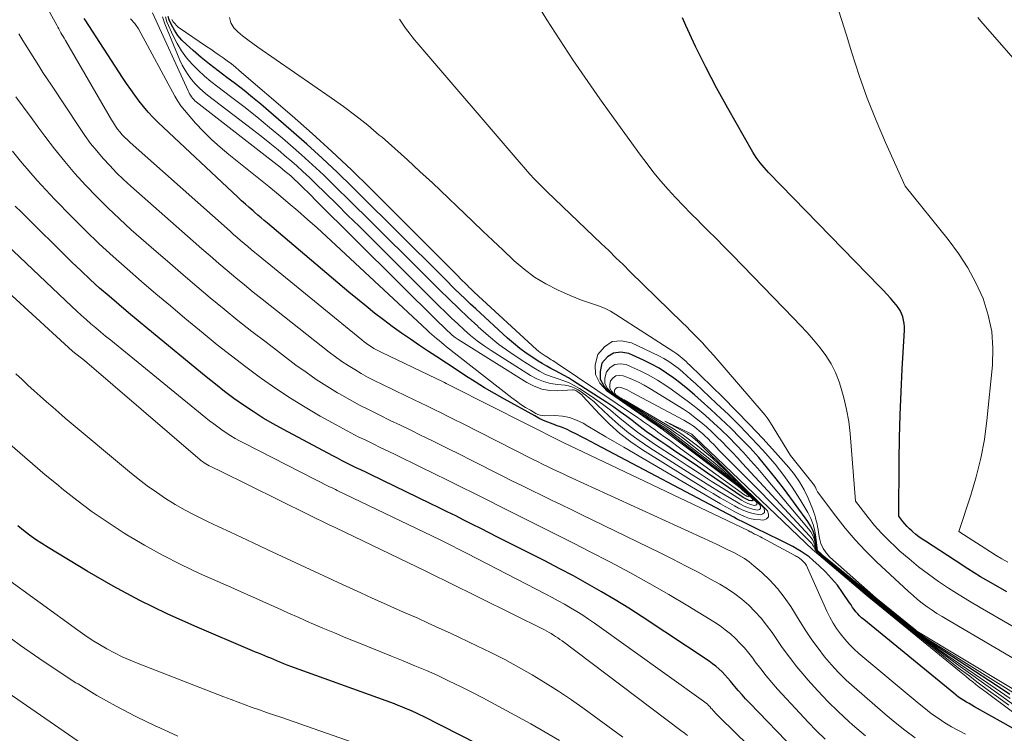
# Model space of a CAD drawing. Units: feet. Extents: x 1191672 to 1196672, y 7061370 to 7068870.
# Drawn here: x 1192581 to 1192639, y 7063267 to 7063309 of the extents above; entities that cross this region are included whole.
import ezdxf

# ---------------------------------------------------------------- set-up
doc = ezdxf.new("R2010")
doc.units = ezdxf.units.FT
doc.header["$MEASUREMENT"] = 0
doc.layers.add('Level 44', color=7, linetype='Continuous', lineweight=0)
doc.layers.add('Level 45', color=7, linetype='Continuous', lineweight=0)

msp = doc.modelspace()

# ---------------------------------------------------------------- linework, layer by layer
at = {"layer": 'Level 44', "color": 32, "linetype": 'Continuous', "lineweight": 30, "flags": 128}
for points, elevation in [([(1192640.34, 7063267.03), (1192639.34, 7063267.6), (1192637.64, 7063268.55), (1192637.48, 7063268.64), (1192637.32, 7063268.74), (1192637.16, 7063268.83), (1192637, 7063268.93), (1192636.85, 7063269.03), (1192636.69, 7063269.13), (1192636.54, 7063269.24), (1192636.4, 7063269.36), (1192631.06, 7063273.72), (1192630.94, 7063273.83), (1192630.82, 7063273.94), (1192630.71, 7063274.06), (1192630.6, 7063274.19), (1192630.5, 7063274.32), (1192630.4, 7063274.45), (1192630.31, 7063274.59), (1192630.21, 7063274.72), (1192629.81, 7063275.33), (1192629.5, 7063275.76), (1192629.16, 7063276.17), (1192628.8, 7063276.56), (1192628.42, 7063276.92), (1192628.04, 7063277.25), (1192627.82, 7063277.44), (1192627.59, 7063277.61), (1192627.36, 7063277.77), (1192627.11, 7063277.91), (1192626.86, 7063278.05), (1192626.61, 7063278.18), (1192626.35, 7063278.31), (1192626.1, 7063278.44), (1192624.64, 7063279.14), (1192624.48, 7063279.22), (1192624.32, 7063279.3), (1192624.16, 7063279.38), (1192624, 7063279.46), (1192623.84, 7063279.54), (1192623.68, 7063279.62), (1192623.52, 7063279.71), (1192623.36, 7063279.79), (1192615.18, 7063284.11), (1192614.89, 7063284.27), (1192614.6, 7063284.42), (1192614.31, 7063284.57), (1192614.02, 7063284.73), (1192613.72, 7063284.87), (1192613.43, 7063285.01), (1192613.12, 7063285.13), (1192612.81, 7063285.24), (1192612.79, 7063285.25), (1192612.47, 7063285.37), (1192612.16, 7063285.5), (1192611.85, 7063285.64), (1192611.55, 7063285.8), (1192609.74, 7063286.8), (1192609.16, 7063287.14), (1192608.57, 7063287.48), (1192608, 7063287.83), (1192607.43, 7063288.19), (1192606.87, 7063288.56), (1192606.31, 7063288.93), (1192605.74, 7063289.3), (1192605.18, 7063289.67), (1192604.71, 7063289.98), (1192604.17, 7063290.35), (1192603.63, 7063290.72), (1192603.09, 7063291.11), (1192602.57, 7063291.5), (1192602.04, 7063291.9), (1192601.53, 7063292.31), (1192601.02, 7063292.73), (1192600.51, 7063293.15), (1192595.68, 7063297.24), (1192595.49, 7063297.4), (1192595.3, 7063297.56), (1192595.11, 7063297.72), (1192594.92, 7063297.88), (1192594.83, 7063297.96), (1192594.6, 7063298.16), (1192594.37, 7063298.36), (1192594.15, 7063298.57), (1192593.92, 7063298.77), (1192589.2, 7063303.21), (1192588.9, 7063303.51), (1192588.6, 7063303.82), (1192588.33, 7063304.15), (1192588.07, 7063304.48), (1192587.81, 7063304.82), (1192587.57, 7063305.17), (1192587.32, 7063305.52), (1192587.09, 7063305.87), (1192584.86, 7063309.3), (1192584.8, 7063309.37)], 2260), ([(1192639.73, 7063269.29), (1192638.94, 7063269.81), (1192635.42, 7063272.11), (1192635.1, 7063272.32), (1192634.78, 7063272.55), (1192634.47, 7063272.78), (1192634.16, 7063273.01), (1192633.97, 7063273.16), (1192633.57, 7063273.48), (1192633.17, 7063273.79), (1192632.77, 7063274.11), (1192632.38, 7063274.43), (1192629.65, 7063276.67), (1192629.42, 7063276.86), (1192629.19, 7063277.05), (1192628.96, 7063277.24), (1192628.73, 7063277.43), (1192628.28, 7063277.83), (1192628.2, 7063278.44), (1192628.14, 7063278.74), (1192628.05, 7063279.02), (1192627.91, 7063279.29), (1192627.75, 7063279.55), (1192626.36, 7063281.44), (1192625.87, 7063282.08), (1192625.36, 7063282.71), (1192624.84, 7063283.33), (1192624.3, 7063283.93), (1192623.74, 7063284.51), (1192623.17, 7063285.08), (1192622.58, 7063285.64), (1192621.99, 7063286.19), (1192621.42, 7063286.7), (1192621.03, 7063287.05), (1192620.62, 7063287.39), (1192620.21, 7063287.72), (1192619.79, 7063288.04), (1192619.36, 7063288.35), (1192618.92, 7063288.63), (1192618.46, 7063288.88), (1192617.99, 7063289.11), (1192617.13, 7063289.5), (1192616.65, 7063289.58), (1192616.21, 7063289.53), (1192615.85, 7063289.3), (1192615.53, 7063288.93), (1192615.42, 7063288.44), (1192615.43, 7063287.99), (1192615.64, 7063287.59), (1192615.97, 7063287.22), (1192617.03, 7063286.5), (1192617.41, 7063286.23), (1192617.8, 7063285.97), (1192618.19, 7063285.71), (1192618.58, 7063285.45), (1192619.1, 7063285.12), (1192619.23, 7063285.03), (1192619.37, 7063284.93), (1192619.5, 7063284.84), (1192619.63, 7063284.74), (1192623.04, 7063282.14), (1192623.32, 7063281.92), (1192623.59, 7063281.69), (1192623.86, 7063281.46), (1192624.12, 7063281.22), (1192624.47, 7063280.88), (1192624.48, 7063280.83), (1192624.48, 7063280.79), (1192624.45, 7063280.77), (1192624.4, 7063280.76), (1192624.27, 7063280.79), (1192624.15, 7063280.84), (1192624.03, 7063280.9), (1192623.91, 7063280.97), (1192621.79, 7063282.4), (1192621.19, 7063282.82), (1192620.58, 7063283.23), (1192619.97, 7063283.64), (1192619.37, 7063284.05), (1192618.9, 7063284.37), (1192618.53, 7063284.63), (1192618.16, 7063284.89), (1192617.8, 7063285.16), (1192617.45, 7063285.44), (1192617.4, 7063285.48), (1192617.01, 7063285.77), (1192616.62, 7063286.05), (1192616.23, 7063286.33), (1192615.82, 7063286.6), (1192613.79, 7063287.9), (1192613.54, 7063288.06), (1192613.28, 7063288.21), (1192613.03, 7063288.35), (1192612.77, 7063288.48), (1192612.5, 7063288.62), (1192612.25, 7063288.76), (1192611.99, 7063288.91), (1192611.74, 7063289.06), (1192611.43, 7063289.26), (1192611.04, 7063289.53), (1192610.65, 7063289.81), (1192610.28, 7063290.11), (1192609.93, 7063290.42), (1192608.05, 7063292.15), (1192607.73, 7063292.44), (1192607.41, 7063292.74), (1192607.1, 7063293.05), (1192606.79, 7063293.35), (1192606.23, 7063293.91), (1192605.65, 7063294.49), (1192605.06, 7063295.08), (1192604.47, 7063295.66), (1192603.88, 7063296.25), (1192600.71, 7063299.39), (1192599.83, 7063300.25), (1192598.93, 7063301.1), (1192598.02, 7063301.92), (1192597.09, 7063302.74), (1192595.29, 7063304.29), (1192594.8, 7063304.7), (1192594.3, 7063305.11), (1192593.79, 7063305.5), (1192593.27, 7063305.88), (1192592.75, 7063306.27), (1192592.25, 7063306.66), (1192591.75, 7063307.07), (1192591.27, 7063307.48), (1192590.87, 7063307.83), (1192590.61, 7063308.09), (1192590.37, 7063308.37), (1192590.16, 7063308.68), (1192589.98, 7063309), (1192589.85, 7063309.29), (1192589.79, 7063309.49)], 2270), ([(1192639.55, 7063275.38), (1192638.77, 7063275.82), (1192638, 7063276.27), (1192637.24, 7063276.74), (1192636.49, 7063277.22), (1192634.72, 7063278.37), (1192634.53, 7063278.5), (1192634.34, 7063278.64), (1192634.16, 7063278.78), (1192633.98, 7063278.93), (1192633.92, 7063278.98), (1192633.78, 7063279.11), (1192633.64, 7063279.25), (1192633.51, 7063279.4), (1192633.39, 7063279.54), (1192633.15, 7063279.85), (1192633.17, 7063283.15), (1192633.19, 7063284.51), (1192633.22, 7063285.87), (1192633.28, 7063287.23), (1192633.35, 7063288.58), (1192633.49, 7063290.89), (1192633.49, 7063291.09), (1192633.47, 7063291.29), (1192633.43, 7063291.49), (1192633.38, 7063291.69), (1192633.31, 7063291.88), (1192633.22, 7063292.06), (1192633.11, 7063292.23), (1192632.99, 7063292.4), (1192632.85, 7063292.56), (1192632.65, 7063292.79), (1192632.44, 7063293.02), (1192632.23, 7063293.25), (1192632.02, 7063293.47), (1192625.42, 7063300.24), (1192625.29, 7063300.38), (1192625.16, 7063300.53), (1192625.03, 7063300.67), (1192624.91, 7063300.82), (1192624.79, 7063300.97), (1192624.68, 7063301.13), (1192624.58, 7063301.29), (1192624.48, 7063301.45), (1192623, 7063304.05), (1192622.33, 7063305.26), (1192621.69, 7063306.48), (1192621.08, 7063307.72), (1192620.5, 7063308.97), (1192620.3, 7063309.42)], 2280), ([(1192627, 7063265.98), (1192624.28, 7063268.78), (1192624.05, 7063269.02), (1192623.84, 7063269.26), (1192623.62, 7063269.51), (1192623.42, 7063269.76), (1192623.32, 7063269.88), (1192623.16, 7063270.08), (1192623, 7063270.26), (1192622.83, 7063270.45), (1192622.66, 7063270.63), (1192622.47, 7063270.8), (1192622.29, 7063270.96), (1192622.09, 7063271.11), (1192621.89, 7063271.25), (1192617.92, 7063273.88), (1192617.12, 7063274.4), (1192616.32, 7063274.9), (1192615.5, 7063275.38), (1192614.67, 7063275.85), (1192613.84, 7063276.31), (1192613, 7063276.76), (1192612.15, 7063277.2), (1192611.31, 7063277.63), (1192609.34, 7063278.62), (1192608.84, 7063278.87), (1192608.34, 7063279.12), (1192607.84, 7063279.37), (1192607.34, 7063279.62), (1192606.85, 7063279.87), (1192606.35, 7063280.12), (1192605.84, 7063280.37), (1192605.34, 7063280.61), (1192601.79, 7063282.33), (1192601.51, 7063282.46), (1192601.23, 7063282.6), (1192600.95, 7063282.73), (1192600.67, 7063282.87), (1192600.39, 7063283), (1192600.11, 7063283.14), (1192599.84, 7063283.29), (1192599.56, 7063283.43), (1192596.63, 7063285), (1192596.02, 7063285.33), (1192595.42, 7063285.68), (1192594.84, 7063286.06), (1192594.26, 7063286.44), (1192593.69, 7063286.84), (1192593.14, 7063287.26), (1192592.59, 7063287.68), (1192592.05, 7063288.12), (1192588.59, 7063290.96), (1192588.01, 7063291.44), (1192587.43, 7063291.92), (1192586.86, 7063292.41), (1192586.29, 7063292.9), (1192585.72, 7063293.39), (1192585.17, 7063293.9), (1192584.62, 7063294.41), (1192584.08, 7063294.93), (1192581.08, 7063297.88), (1192580.71, 7063298.25)], 2250), ([(1192612.52, 7063264.13), (1192604.94, 7063267.97), (1192604.73, 7063268.08), (1192604.52, 7063268.18), (1192604.31, 7063268.28), (1192604.09, 7063268.37), (1192603.87, 7063268.46), (1192603.66, 7063268.55), (1192603.44, 7063268.63), (1192603.22, 7063268.72), (1192597.06, 7063270.95), (1192596.86, 7063271.02), (1192596.66, 7063271.1), (1192596.47, 7063271.18), (1192596.27, 7063271.26), (1192596.24, 7063271.27), (1192596.06, 7063271.35), (1192595.88, 7063271.43), (1192595.7, 7063271.5), (1192595.52, 7063271.58), (1192595.34, 7063271.65), (1192595.16, 7063271.73), (1192594.98, 7063271.8), (1192594.8, 7063271.88), (1192591.37, 7063273.34), (1192589.73, 7063274.07), (1192588.11, 7063274.85), (1192586.53, 7063275.7), (1192584.98, 7063276.6), (1192582.66, 7063278), (1192582.29, 7063278.24), (1192581.92, 7063278.48), (1192581.56, 7063278.74), (1192581.21, 7063279.01), (1192580.86, 7063279.29)], 2240)]:
    msp.add_lwpolyline(points, dxfattribs=dict(at, elevation=elevation))
at = {"layer": 'Level 45', "color": 32, "linetype": 'Continuous', "lineweight": 0, "flags": 128}
for points, elevation in [([(1192637.1, 7063266.93), (1192636.68, 7063267.14), (1192636.27, 7063267.37), (1192635.87, 7063267.61), (1192635.47, 7063267.87), (1192635.09, 7063268.14), (1192634.72, 7063268.43), (1192634.35, 7063268.73), (1192630.78, 7063271.72), (1192630.48, 7063271.99), (1192630.2, 7063272.27), (1192629.94, 7063272.56), (1192629.68, 7063272.87), (1192629.45, 7063273.19), (1192629.24, 7063273.52), (1192629.05, 7063273.87), (1192628.87, 7063274.22), (1192627.73, 7063276.8), (1192627.66, 7063276.93), (1192627.58, 7063277.05), (1192627.48, 7063277.16), (1192627.37, 7063277.26), (1192627.25, 7063277.36), (1192627.19, 7063277.4), (1192627.14, 7063277.44), (1192627.08, 7063277.47), (1192627.02, 7063277.51), (1192625.04, 7063278.57), (1192624.93, 7063278.63), (1192624.81, 7063278.69), (1192624.7, 7063278.75), (1192624.59, 7063278.8), (1192624.4, 7063278.9), (1192624.38, 7063278.91), (1192624.37, 7063278.92), (1192624.35, 7063278.92), (1192624.33, 7063278.93), (1192624.26, 7063278.97), (1192624.25, 7063278.98), (1192624.23, 7063278.98), (1192624.21, 7063278.99), (1192624.2, 7063279), (1192613.61, 7063284.05), (1192613.23, 7063284.22), (1192606.65, 7063287.55), (1192606.53, 7063287.61), (1192606.41, 7063287.67), (1192606.29, 7063287.73), (1192606.18, 7063287.79), (1192606.06, 7063287.85), (1192605.94, 7063287.91), (1192605.82, 7063287.96), (1192605.7, 7063288.02), (1192602.47, 7063289.56), (1192602.31, 7063289.64), (1192602.15, 7063289.73), (1192602, 7063289.81), (1192601.85, 7063289.9), (1192601.7, 7063290), (1192601.56, 7063290.1), (1192601.42, 7063290.2), (1192601.28, 7063290.31), (1192595.14, 7063295.33), (1192594.93, 7063295.5), (1192594.72, 7063295.68), (1192594.51, 7063295.86), (1192594.3, 7063296.03), (1192594.09, 7063296.21), (1192593.88, 7063296.39), (1192593.67, 7063296.57), (1192593.47, 7063296.76), (1192587.54, 7063302.02), (1192587.38, 7063302.17), (1192587.22, 7063302.32), (1192587.07, 7063302.48), (1192586.93, 7063302.65), (1192586.79, 7063302.82), (1192586.66, 7063302.99), (1192586.54, 7063303.18), (1192586.43, 7063303.36), (1192583.69, 7063308.08), (1192583.62, 7063308.2), (1192583.56, 7063308.31), (1192583.49, 7063308.42), (1192583.43, 7063308.53), (1192583.36, 7063308.65), (1192583.3, 7063308.76), (1192583.24, 7063308.87), (1192583.18, 7063308.99), (1192579.92, 7063314.89)], 2258), ([(1192640.75, 7063272.84), (1192637.97, 7063274.44), (1192637.34, 7063274.81), (1192636.72, 7063275.19), (1192636.1, 7063275.59), (1192635.49, 7063275.99), (1192634.9, 7063276.41), (1192634.32, 7063276.85), (1192633.76, 7063277.32), (1192633.21, 7063277.79), (1192632.98, 7063278.01), (1192632.54, 7063278.43), (1192632.11, 7063278.86), (1192631.71, 7063279.31), (1192631.32, 7063279.78), (1192630.57, 7063280.74), (1192630.25, 7063284.76), (1192630.17, 7063285.48), (1192630.05, 7063286.19), (1192629.88, 7063286.88), (1192629.68, 7063287.57), (1192629.6, 7063287.82), (1192629.38, 7063288.37), (1192629.13, 7063288.89), (1192628.82, 7063289.38), (1192628.47, 7063289.85), (1192628.09, 7063290.31), (1192627.7, 7063290.75), (1192627.3, 7063291.18), (1192626.9, 7063291.61), (1192623.27, 7063295.33), (1192622.79, 7063295.83), (1192622.3, 7063296.32), (1192621.81, 7063296.81), (1192621.32, 7063297.29), (1192621.27, 7063297.35), (1192620.81, 7063297.81), (1192620.35, 7063298.28), (1192619.9, 7063298.75), (1192619.46, 7063299.24), (1192619.03, 7063299.73), (1192618.61, 7063300.23), (1192618.21, 7063300.75), (1192617.82, 7063301.27), (1192615.96, 7063303.84), (1192615.41, 7063304.61), (1192614.87, 7063305.38), (1192614.33, 7063306.15), (1192613.8, 7063306.93), (1192613.28, 7063307.71), (1192612.77, 7063308.5), (1192612.26, 7063309.3), (1192611.77, 7063310.1)], 2278), ([(1192639.61, 7063277.14), (1192639.26, 7063277.33), (1192638.92, 7063277.53), (1192638.59, 7063277.74), (1192636.7, 7063278.94), (1192637.42, 7063281.11), (1192637.74, 7063282.2), (1192638.02, 7063283.3), (1192638.22, 7063284.41), (1192638.37, 7063285.54), (1192638.7, 7063288.81), (1192638.73, 7063289.82), (1192638.66, 7063290.82), (1192638.45, 7063291.79), (1192638.14, 7063292.76), (1192637.72, 7063293.69), (1192637.24, 7063294.59), (1192636.69, 7063295.44), (1192636.08, 7063296.26), (1192633.52, 7063299.43), (1192632.35, 7063302.02), (1192631.8, 7063303.33), (1192631.27, 7063304.65), (1192630.8, 7063305.99), (1192630.36, 7063307.34), (1192630.04, 7063308.38), (1192629.45, 7063310.25)], 2282), ([(1192645.91, 7063263.77), (1192638.32, 7063269.42), (1192638.12, 7063269.57), (1192637.92, 7063269.72), (1192637.72, 7063269.87), (1192637.53, 7063270.03), (1192637.33, 7063270.18), (1192637.14, 7063270.34), (1192636.94, 7063270.5), (1192636.75, 7063270.66), (1192631.47, 7063274.97), (1192631.41, 7063275.02), (1192631.35, 7063275.07), (1192631.29, 7063275.12), (1192631.23, 7063275.17), (1192631.17, 7063275.22), (1192631.1, 7063275.27), (1192631.04, 7063275.32), (1192630.99, 7063275.37), (1192628.14, 7063277.79), (1192628.05, 7063277.87), (1192621.04, 7063284.55), (1192620.95, 7063284.65), (1192620.86, 7063284.72), (1192619.27, 7063285.49), (1192620.59, 7063284.76), (1192620.67, 7063284.71), (1192620.75, 7063284.66), (1192620.83, 7063284.6), (1192620.9, 7063284.55), (1192620.97, 7063284.49), (1192621.05, 7063284.42), (1192621.11, 7063284.36), (1192621.18, 7063284.3), (1192625.35, 7063280.18), (1192625.42, 7063279.98), (1192625.42, 7063279.82), (1192625.3, 7063279.71), (1192625.11, 7063279.63), (1192624.93, 7063279.64), (1192624.61, 7063279.67), (1192624.29, 7063279.73), (1192623.99, 7063279.84), (1192623.7, 7063279.97), (1192623.41, 7063280.12), (1192623.13, 7063280.28), (1192622.84, 7063280.44), (1192622.56, 7063280.6), (1192616.82, 7063283.95), (1192616.28, 7063284.26), (1192615.76, 7063284.57), (1192615.23, 7063284.89), (1192614.7, 7063285.2), (1192614.41, 7063285.37), (1192614.02, 7063285.56), (1192613.61, 7063285.71), (1192613.18, 7063285.79), (1192612.74, 7063285.82), (1192612.13, 7063285.81), (1192611.99, 7063285.82), (1192611.86, 7063285.85), (1192611.73, 7063285.89), (1192611.6, 7063285.95), (1192611.28, 7063286.14), (1192610.99, 7063286.31), (1192610.72, 7063286.48), (1192610.45, 7063286.67), (1192610.19, 7063286.87), (1192606.31, 7063289.91), (1192606.16, 7063290.03), (1192606.01, 7063290.15), (1192605.87, 7063290.27), (1192605.72, 7063290.39), (1192605.58, 7063290.51), (1192605.44, 7063290.63), (1192605.3, 7063290.76), (1192605.16, 7063290.89), (1192599.74, 7063295.94), (1192599.18, 7063296.45), (1192598.63, 7063296.96), (1192598.06, 7063297.46), (1192597.49, 7063297.96), (1192596.92, 7063298.45), (1192596.34, 7063298.94), (1192595.76, 7063299.42), (1192595.17, 7063299.89), (1192593.39, 7063301.31), (1192592.87, 7063301.75), (1192592.37, 7063302.2), (1192591.89, 7063302.68), (1192591.42, 7063303.17), (1192590.97, 7063303.68), (1192590.75, 7063303.93), (1192590.55, 7063304.2), (1192590.36, 7063304.48), (1192590.19, 7063304.77), (1192588.02, 7063308.76), (1192587.81, 7063309.07), (1192587.55, 7063309.35)], 2262), ([(1192639.67, 7063268.64), (1192639.07, 7063269.08), (1192638.46, 7063269.52), (1192637.86, 7063269.97), (1192637.27, 7063270.42), (1192636.67, 7063270.87), (1192636.08, 7063271.33), (1192635.49, 7063271.79), (1192634.91, 7063272.26), (1192632.4, 7063274.27), (1192632.1, 7063274.51), (1192631.8, 7063274.75), (1192631.5, 7063274.99), (1192631.21, 7063275.24), (1192630.91, 7063275.48), (1192630.62, 7063275.73), (1192630.32, 7063275.98), (1192630.03, 7063276.23), (1192628.3, 7063277.74), (1192628.26, 7063277.78), (1192628.22, 7063277.83), (1192628.19, 7063277.88), (1192628.16, 7063277.93), (1192628.13, 7063278), (1192628.08, 7063278.08), (1192628.03, 7063278.16), (1192627.98, 7063278.24), (1192627.91, 7063278.31), (1192622.49, 7063283.76), (1192622.33, 7063283.93), (1192622.16, 7063284.1), (1192621.99, 7063284.27), (1192621.83, 7063284.44), (1192621.81, 7063284.46), (1192621.65, 7063284.61), (1192621.49, 7063284.77), (1192621.32, 7063284.91), (1192621.14, 7063285.06), (1192620.96, 7063285.19), (1192620.78, 7063285.32), (1192620.59, 7063285.44), (1192620.39, 7063285.55), (1192617.31, 7063287.2), (1192617.17, 7063287.28), (1192617.02, 7063287.35), (1192616.86, 7063287.41), (1192616.71, 7063287.47), (1192616.61, 7063287.5), (1192616.52, 7063287.51), (1192616.43, 7063287.49), (1192616.36, 7063287.44), (1192616.3, 7063287.37), (1192616.27, 7063287.27), (1192616.28, 7063287.19), (1192616.32, 7063287.11), (1192616.38, 7063287.04), (1192616.47, 7063286.98), (1192616.56, 7063286.92), (1192616.66, 7063286.86), (1192616.75, 7063286.8), (1192616.84, 7063286.75), (1192619.28, 7063285.34), (1192619.77, 7063285.04), (1192620.26, 7063284.72), (1192620.73, 7063284.39), (1192621.19, 7063284.03), (1192621.64, 7063283.67), (1192622.08, 7063283.29), (1192622.51, 7063282.9), (1192622.93, 7063282.5), (1192625.13, 7063280.35), (1192625.18, 7063280.2), (1192625.18, 7063280.07), (1192625.08, 7063279.99), (1192624.93, 7063279.93), (1192624.59, 7063279.99), (1192624.26, 7063280.07), (1192623.94, 7063280.19), (1192623.63, 7063280.34), (1192623.39, 7063280.47), (1192622.97, 7063280.71), (1192622.55, 7063280.95), (1192622.13, 7063281.2), (1192621.72, 7063281.45), (1192617.94, 7063283.79), (1192617.25, 7063284.26), (1192616.59, 7063284.76), (1192615.98, 7063285.31), (1192615.39, 7063285.9), (1192614.4, 7063286.98), (1192614.33, 7063287.05), (1192614.26, 7063287.12), (1192614.18, 7063287.18), (1192614.09, 7063287.24), (1192614.04, 7063287.28), (1192613.98, 7063287.31), (1192613.92, 7063287.33), (1192613.85, 7063287.35), (1192613.78, 7063287.35), (1192612.92, 7063287.3), (1192612.43, 7063287.32), (1192611.96, 7063287.39), (1192611.51, 7063287.56), (1192611.07, 7063287.78), (1192607.16, 7063290.23), (1192606.99, 7063290.34), (1192606.82, 7063290.46), (1192606.65, 7063290.6), (1192606.5, 7063290.73), (1192606.34, 7063290.88), (1192606.19, 7063291.02), (1192606.04, 7063291.16), (1192605.89, 7063291.31), (1192598.5, 7063298.65), (1192598.29, 7063298.86), (1192598.08, 7063299.07), (1192597.86, 7063299.28), (1192597.64, 7063299.49), (1192597.45, 7063299.68), (1192597.33, 7063299.79), (1192597.21, 7063299.91), (1192597.09, 7063300.02), (1192596.96, 7063300.13), (1192596.9, 7063300.18), (1192596.74, 7063300.31), (1192596.58, 7063300.44), (1192596.42, 7063300.57), (1192596.26, 7063300.7), (1192591.46, 7063304.44), (1192591.38, 7063304.5), (1192591.31, 7063304.57), (1192591.24, 7063304.65), (1192591.17, 7063304.73), (1192591.11, 7063304.82), (1192591.06, 7063304.9), (1192591.01, 7063305), (1192590.97, 7063305.09), (1192588.86, 7063309.71)], 2264), ([(1192639.98, 7063268.65), (1192639.07, 7063269.3), (1192638.16, 7063269.96), (1192637.25, 7063270.61), (1192636.79, 7063270.94), (1192636.11, 7063271.43), (1192635.44, 7063271.94), (1192634.78, 7063272.44), (1192634.11, 7063272.96), (1192633.35, 7063273.56), (1192632.81, 7063274), (1192632.26, 7063274.43), (1192631.72, 7063274.87), (1192631.18, 7063275.31), (1192631.06, 7063275.41), (1192630.58, 7063275.81), (1192630.11, 7063276.2), (1192629.64, 7063276.6), (1192629.17, 7063277.01), (1192628.27, 7063277.79), (1192628.25, 7063277.81), (1192628.24, 7063277.82), (1192628.23, 7063277.85), (1192628.22, 7063277.87), (1192628.15, 7063278.14), (1192628.1, 7063278.29), (1192628.04, 7063278.43), (1192627.95, 7063278.57), (1192627.85, 7063278.69), (1192623.87, 7063282.99), (1192623.57, 7063283.31), (1192623.27, 7063283.63), (1192622.97, 7063283.94), (1192622.67, 7063284.26), (1192622.35, 7063284.57), (1192622.04, 7063284.87), (1192621.73, 7063285.16), (1192621.4, 7063285.43), (1192621.07, 7063285.7), (1192620.72, 7063285.96), (1192620.37, 7063286.2), (1192620.01, 7063286.43), (1192618.37, 7063287.44), (1192618.04, 7063287.63), (1192617.7, 7063287.8), (1192617.35, 7063287.96), (1192617, 7063288.1), (1192616.79, 7063288.18), (1192616.56, 7063288.21), (1192616.36, 7063288.18), (1192616.19, 7063288.06), (1192616.04, 7063287.89), (1192615.99, 7063287.66), (1192616, 7063287.46), (1192616.09, 7063287.27), (1192616.25, 7063287.1), (1192616.46, 7063286.96), (1192616.68, 7063286.82), (1192616.9, 7063286.67), (1192617.12, 7063286.54), (1192617.34, 7063286.4), (1192619.16, 7063285.29), (1192619.53, 7063285.05), (1192619.89, 7063284.81), (1192620.25, 7063284.56), (1192620.6, 7063284.29), (1192621.45, 7063283.62), (1192622.12, 7063283.08), (1192622.78, 7063282.52), (1192623.42, 7063281.94), (1192624.06, 7063281.35), (1192624.9, 7063280.53), (1192624.94, 7063280.42), (1192624.94, 7063280.32), (1192624.87, 7063280.26), (1192624.75, 7063280.22), (1192624.48, 7063280.28), (1192624.22, 7063280.35), (1192623.96, 7063280.46), (1192623.72, 7063280.59), (1192623.07, 7063280.97), (1192622.5, 7063281.31), (1192621.94, 7063281.65), (1192621.39, 7063282), (1192620.83, 7063282.35), (1192618.38, 7063283.91), (1192617.74, 7063284.34), (1192617.11, 7063284.8), (1192616.52, 7063285.29), (1192615.94, 7063285.81), (1192615.27, 7063286.45), (1192615.04, 7063286.66), (1192614.8, 7063286.86), (1192614.54, 7063287.05), (1192614.29, 7063287.23), (1192614.11, 7063287.35), (1192613.93, 7063287.45), (1192613.74, 7063287.53), (1192613.55, 7063287.59), (1192613.34, 7063287.62), (1192612.89, 7063287.66), (1192612.47, 7063287.73), (1192612.06, 7063287.84), (1192611.67, 7063288.01), (1192611.29, 7063288.21), (1192608.96, 7063289.68), (1192608.54, 7063289.96), (1192608.13, 7063290.26), (1192607.73, 7063290.58), (1192607.35, 7063290.91), (1192606.98, 7063291.26), (1192606.61, 7063291.61), (1192606.24, 7063291.96), (1192605.88, 7063292.32), (1192601.79, 7063296.39), (1192601.12, 7063297.05), (1192600.46, 7063297.7), (1192599.8, 7063298.36), (1192599.13, 7063299.01), (1192598.54, 7063299.59), (1192598.17, 7063299.95), (1192597.79, 7063300.3), (1192597.4, 7063300.65), (1192597, 7063301), (1192596.81, 7063301.16), (1192596.32, 7063301.58), (1192595.82, 7063301.99), (1192595.31, 7063302.39), (1192594.8, 7063302.79), (1192592.13, 7063304.83), (1192591.87, 7063305.04), (1192591.63, 7063305.27), (1192591.39, 7063305.51), (1192591.17, 7063305.76), (1192590.97, 7063306.03), (1192590.79, 7063306.31), (1192590.63, 7063306.6), (1192590.49, 7063306.91), (1192589.59, 7063309.06), (1192589.45, 7063309.48)], 2266), ([(1192639.75, 7063269.05), (1192638.87, 7063269.66), (1192637.99, 7063270.26), (1192636, 7063271.62), (1192635.52, 7063271.95), (1192635.06, 7063272.29), (1192634.6, 7063272.64), (1192634.14, 7063272.99), (1192633.86, 7063273.2), (1192633.27, 7063273.67), (1192632.69, 7063274.14), (1192632.1, 7063274.61), (1192631.52, 7063275.08), (1192630.33, 7063276.06), (1192629.98, 7063276.35), (1192629.63, 7063276.64), (1192629.29, 7063276.93), (1192628.94, 7063277.23), (1192628.29, 7063277.8), (1192628.26, 7063277.84), (1192628.25, 7063277.86), (1192628.18, 7063278.28), (1192628.12, 7063278.51), (1192628.04, 7063278.72), (1192627.93, 7063278.92), (1192627.79, 7063279.1), (1192625.18, 7063282.21), (1192624.77, 7063282.69), (1192624.35, 7063283.16), (1192623.93, 7063283.63), (1192623.5, 7063284.09), (1192623.05, 7063284.54), (1192622.6, 7063284.98), (1192622.14, 7063285.4), (1192621.67, 7063285.82), (1192621.66, 7063285.84), (1192621.17, 7063286.25), (1192620.67, 7063286.64), (1192620.16, 7063287.02), (1192619.64, 7063287.39), (1192619.33, 7063287.6), (1192618.83, 7063287.92), (1192618.32, 7063288.22), (1192617.8, 7063288.48), (1192617.26, 7063288.72), (1192616.96, 7063288.85), (1192616.61, 7063288.9), (1192616.29, 7063288.86), (1192616.02, 7063288.68), (1192615.79, 7063288.41), (1192615.7, 7063288.05), (1192615.71, 7063287.72), (1192615.86, 7063287.43), (1192616.11, 7063287.16), (1192616.44, 7063286.94), (1192616.86, 7063286.65), (1192617.29, 7063286.38), (1192617.71, 7063286.1), (1192618.14, 7063285.83), (1192619.13, 7063285.2), (1192619.37, 7063285.04), (1192619.6, 7063284.88), (1192619.84, 7063284.71), (1192620.06, 7063284.54), (1192622.43, 7063282.7), (1192622.87, 7063282.35), (1192623.3, 7063281.99), (1192623.72, 7063281.61), (1192624.13, 7063281.23), (1192624.68, 7063280.71), (1192624.71, 7063280.63), (1192624.71, 7063280.56), (1192624.66, 7063280.52), (1192624.57, 7063280.5), (1192624.37, 7063280.55), (1192624.18, 7063280.61), (1192623.99, 7063280.7), (1192623.81, 7063280.8), (1192622.73, 7063281.49), (1192622.01, 7063281.94), (1192621.29, 7063282.4), (1192620.58, 7063282.87), (1192619.87, 7063283.33), (1192618.71, 7063284.09), (1192618.17, 7063284.46), (1192617.63, 7063284.85), (1192617.11, 7063285.25), (1192616.6, 7063285.67), (1192616.5, 7063285.76), (1192616.04, 7063286.14), (1192615.57, 7063286.5), (1192615.09, 7063286.84), (1192614.6, 7063287.17), (1192614.19, 7063287.43), (1192613.89, 7063287.6), (1192613.58, 7063287.76), (1192613.26, 7063287.89), (1192612.93, 7063288.01), (1192612.87, 7063288.02), (1192612.51, 7063288.15), (1192612.15, 7063288.29), (1192611.82, 7063288.46), (1192611.49, 7063288.66), (1192610.73, 7063289.13), (1192610.07, 7063289.58), (1192609.42, 7063290.05), (1192608.8, 7063290.56), (1192608.19, 7063291.08), (1192608.16, 7063291.12), (1192607.59, 7063291.65), (1192607.02, 7063292.19), (1192606.46, 7063292.73), (1192605.9, 7063293.28), (1192604.9, 7063294.28), (1192603.85, 7063295.32), (1192602.79, 7063296.37), (1192601.73, 7063297.42), (1192600.67, 7063298.46), (1192599.63, 7063299.49), (1192599, 7063300.1), (1192598.36, 7063300.7), (1192597.71, 7063301.29), (1192597.05, 7063301.87), (1192596.57, 7063302.28), (1192595.81, 7063302.92), (1192595.05, 7063303.54), (1192594.28, 7063304.15), (1192593.49, 7063304.75), (1192592.73, 7063305.32), (1192592.33, 7063305.63), (1192591.94, 7063305.96), (1192591.57, 7063306.31), (1192591.21, 7063306.67), (1192590.88, 7063307.05), (1192590.58, 7063307.46), (1192590.32, 7063307.89), (1192590.09, 7063308.34), (1192589.72, 7063309.18), (1192589.63, 7063309.48)], 2268), ([(1192640.58, 7063268.98), (1192634.84, 7063272.57), (1192634.67, 7063272.68), (1192634.5, 7063272.8), (1192634.34, 7063272.91), (1192634.18, 7063273.03), (1192634.07, 7063273.12), (1192633.87, 7063273.28), (1192633.66, 7063273.45), (1192633.45, 7063273.61), (1192633.24, 7063273.78), (1192628.9, 7063277.33), (1192628.8, 7063277.41), (1192628.7, 7063277.49), (1192628.6, 7063277.57), (1192628.5, 7063277.66), (1192628.31, 7063277.83), (1192628.23, 7063278.61), (1192628.16, 7063278.99), (1192628.06, 7063279.37), (1192627.92, 7063279.72), (1192627.74, 7063280.07), (1192627.27, 7063280.86), (1192626.81, 7063281.58), (1192626.33, 7063282.28), (1192625.8, 7063282.94), (1192625.24, 7063283.59), (1192625.08, 7063283.77), (1192624.41, 7063284.49), (1192623.73, 7063285.19), (1192623.04, 7063285.88), (1192622.33, 7063286.55), (1192621.08, 7063287.72), (1192620.83, 7063287.95), (1192620.57, 7063288.18), (1192620.31, 7063288.41), (1192620.05, 7063288.63), (1192619.78, 7063288.84), (1192619.5, 7063289.03), (1192619.2, 7063289.21), (1192618.9, 7063289.37), (1192617.28, 7063290.14), (1192616.68, 7063290.25), (1192616.14, 7063290.21), (1192615.68, 7063289.91), (1192615.28, 7063289.45), (1192615.13, 7063288.83), (1192615.15, 7063288.26), (1192615.41, 7063287.75), (1192615.83, 7063287.27), (1192618.18, 7063285.65), (1192618.34, 7063285.54), (1192618.5, 7063285.42), (1192618.67, 7063285.31), (1192618.84, 7063285.2), (1192619.07, 7063285.04), (1192619.12, 7063285.01), (1192619.17, 7063284.98), (1192619.21, 7063284.94), (1192619.26, 7063284.91), (1192623.63, 7063281.61), (1192623.75, 7063281.51), (1192623.87, 7063281.41), (1192623.99, 7063281.31), (1192624.1, 7063281.2), (1192624.25, 7063281.06), (1192624.26, 7063281.04), (1192624.26, 7063281.02), (1192624.22, 7063281.01), (1192624.17, 7063281.03), (1192624.11, 7063281.05), (1192624.06, 7063281.08), (1192624.01, 7063281.11), (1192620.22, 7063283.86), (1192619.97, 7063284.04), (1192619.72, 7063284.22), (1192619.47, 7063284.41), (1192619.21, 7063284.59), (1192618.99, 7063284.75), (1192618.85, 7063284.85), (1192618.7, 7063284.96), (1192618.56, 7063285.06), (1192618.42, 7063285.16), (1192618.35, 7063285.21), (1192618.17, 7063285.34), (1192618, 7063285.46), (1192617.82, 7063285.59), (1192617.64, 7063285.71), (1192612.87, 7063288.92), (1192612.79, 7063288.97), (1192612.7, 7063289.03), (1192612.61, 7063289.09), (1192612.52, 7063289.14), (1192612.43, 7063289.19), (1192612.35, 7063289.25), (1192612.26, 7063289.3), (1192612.17, 7063289.36), (1192612.1, 7063289.4), (1192611.98, 7063289.48), (1192611.87, 7063289.56), (1192611.76, 7063289.65), (1192611.65, 7063289.75), (1192607.94, 7063293.15), (1192607.87, 7063293.22), (1192607.8, 7063293.29), (1192607.73, 7063293.36), (1192607.66, 7063293.43), (1192607.53, 7063293.56), (1192607.39, 7063293.69), (1192607.26, 7063293.82), (1192607.12, 7063293.96), (1192606.99, 7063294.09), (1192601.79, 7063299.29), (1192600.66, 7063300.4), (1192599.51, 7063301.49), (1192598.33, 7063302.56), (1192597.14, 7063303.61), (1192594.01, 7063306.3), (1192593.78, 7063306.49), (1192593.54, 7063306.68), (1192593.3, 7063306.86), (1192593.06, 7063307.04), (1192592.81, 7063307.21), (1192592.56, 7063307.38), (1192592.32, 7063307.55), (1192592.07, 7063307.72), (1192590.39, 7063308.87), (1192590.28, 7063308.96), (1192590.18, 7063309.07), (1192590.09, 7063309.18), (1192590.01, 7063309.31)], 2272), ([(1192642.51, 7063268.05), (1192634.22, 7063273.04), (1192634.15, 7063273.1), (1192631.78, 7063275.02), (1192629.06, 7063277.43), (1192628.83, 7063277.68), (1192628.65, 7063277.94), (1192628.52, 7063278.24), (1192628.43, 7063278.56), (1192628.38, 7063278.89), (1192628.35, 7063279.07), (1192628.32, 7063279.24), (1192628.29, 7063279.41), (1192628.25, 7063279.58), (1192628.21, 7063279.75), (1192628.17, 7063279.92), (1192628.11, 7063280.08), (1192628.05, 7063280.25), (1192627.76, 7063280.93), (1192627.52, 7063281.42), (1192627.26, 7063281.89), (1192626.95, 7063282.33), (1192626.61, 7063282.75), (1192625.83, 7063283.63), (1192625.07, 7063284.47), (1192624.29, 7063285.3), (1192623.5, 7063286.11), (1192622.7, 7063286.91), (1192620.74, 7063288.81), (1192620.63, 7063288.92), (1192620.52, 7063289.03), (1192620.4, 7063289.13), (1192620.29, 7063289.23), (1192620.17, 7063289.33), (1192620.05, 7063289.43), (1192619.92, 7063289.52), (1192619.8, 7063289.6), (1192616.36, 7063291.82), (1192616.04, 7063292.01), (1192615.72, 7063292.18), (1192615.38, 7063292.31), (1192615.03, 7063292.43), (1192614.67, 7063292.55), (1192614.32, 7063292.67), (1192613.98, 7063292.8), (1192613.64, 7063292.95), (1192612.89, 7063293.29), (1192612.19, 7063293.64), (1192611.53, 7063294.04), (1192610.91, 7063294.5), (1192610.32, 7063295.01), (1192610.26, 7063295.07), (1192609.66, 7063295.63), (1192609.06, 7063296.2), (1192608.46, 7063296.77), (1192607.86, 7063297.34), (1192605.47, 7063299.62), (1192604.73, 7063300.31), (1192603.99, 7063300.99), (1192603.24, 7063301.66), (1192602.48, 7063302.33), (1192602.32, 7063302.46), (1192601.63, 7063303.04), (1192600.93, 7063303.61), (1192600.2, 7063304.15), (1192599.47, 7063304.67), (1192595.12, 7063307.68), (1192594.81, 7063307.9), (1192594.51, 7063308.12), (1192594.21, 7063308.34), (1192593.92, 7063308.58), (1192593.68, 7063308.83), (1192593.51, 7063309.12), (1192593.42, 7063309.44)], 2274), ([(1192641.67, 7063270.4), (1192636.02, 7063273.72), (1192635.72, 7063273.9), (1192635.41, 7063274.09), (1192635.12, 7063274.29), (1192634.82, 7063274.49), (1192634.54, 7063274.7), (1192634.26, 7063274.92), (1192633.99, 7063275.15), (1192633.72, 7063275.39), (1192631.82, 7063277.16), (1192631.17, 7063277.8), (1192630.55, 7063278.46), (1192629.97, 7063279.15), (1192629.4, 7063279.86), (1192628.31, 7063281.31), (1192628.3, 7063281.35), (1192628.25, 7063281.46), (1192628.23, 7063281.51), (1192628.2, 7063281.57), (1192628.17, 7063281.62), (1192628.14, 7063281.67), (1192626.72, 7063283.46), (1192625.53, 7063285.39), (1192625.43, 7063285.55), (1192625.33, 7063285.69), (1192625.22, 7063285.84), (1192625.1, 7063285.98), (1192622.16, 7063289.39), (1192621.94, 7063289.64), (1192621.72, 7063289.89), (1192621.49, 7063290.14), (1192621.26, 7063290.38), (1192621.02, 7063290.62), (1192620.78, 7063290.86), (1192620.55, 7063291.1), (1192620.31, 7063291.33), (1192617.21, 7063294.36), (1192616.79, 7063294.78), (1192616.36, 7063295.19), (1192615.93, 7063295.61), (1192615.5, 7063296.02), (1192612.26, 7063299.12), (1192612.06, 7063299.31), (1192611.86, 7063299.51), (1192611.66, 7063299.71), (1192611.47, 7063299.91), (1192611.28, 7063300.11), (1192611.09, 7063300.32), (1192610.91, 7063300.53), (1192610.73, 7063300.74), (1192604.55, 7063307.95), (1192604.41, 7063308.12), (1192604.27, 7063308.28), (1192604.14, 7063308.45), (1192604.01, 7063308.63), (1192603.88, 7063308.8), (1192603.75, 7063308.98), (1192603.63, 7063309.15), (1192603.51, 7063309.33)], 2276), ([(1192642.12, 7063304.51), (1192638.02, 7063309.21), (1192637.84, 7063309.43)], 2284), ([(1192634.12, 7063266.72), (1192633.51, 7063267.17), (1192632.92, 7063267.63), (1192632.33, 7063268.11), (1192630.49, 7063269.71), (1192630.02, 7063270.14), (1192629.57, 7063270.58), (1192629.15, 7063271.04), (1192628.74, 7063271.52), (1192628.35, 7063272.02), (1192627.98, 7063272.53), (1192627.63, 7063273.06), (1192627.29, 7063273.59), (1192626.73, 7063274.5), (1192626.35, 7063275.05), (1192625.95, 7063275.57), (1192625.5, 7063276.06), (1192625.01, 7063276.51), (1192624.54, 7063276.92), (1192624.26, 7063277.15), (1192623.98, 7063277.35), (1192623.68, 7063277.53), (1192623.36, 7063277.7), (1192623.04, 7063277.85), (1192622.72, 7063278.01), (1192622.4, 7063278.16), (1192622.07, 7063278.31), (1192613.77, 7063282.11), (1192613.47, 7063282.25), (1192613.18, 7063282.38), (1192612.88, 7063282.52), (1192612.58, 7063282.66), (1192612.29, 7063282.81), (1192612, 7063282.95), (1192611.7, 7063283.1), (1192611.41, 7063283.24), (1192607.21, 7063285.37), (1192606.8, 7063285.57), (1192606.4, 7063285.77), (1192605.99, 7063285.98), (1192605.58, 7063286.18), (1192605.17, 7063286.38), (1192604.76, 7063286.58), (1192604.35, 7063286.77), (1192603.94, 7063286.97), (1192602.47, 7063287.68), (1192602.06, 7063287.88), (1192601.65, 7063288.09), (1192601.25, 7063288.32), (1192600.86, 7063288.55), (1192600.47, 7063288.79), (1192600.09, 7063289.04), (1192599.72, 7063289.31), (1192599.35, 7063289.59), (1192595.36, 7063292.73), (1192594.84, 7063293.15), (1192594.32, 7063293.57), (1192593.81, 7063293.99), (1192593.3, 7063294.42), (1192592.79, 7063294.85), (1192592.29, 7063295.29), (1192591.78, 7063295.72), (1192591.28, 7063296.16), (1192587.57, 7063299.43), (1192587.14, 7063299.83), (1192586.72, 7063300.23), (1192586.32, 7063300.65), (1192585.93, 7063301.08), (1192585.55, 7063301.52), (1192585.19, 7063301.97), (1192584.85, 7063302.44), (1192584.52, 7063302.92), (1192582.86, 7063305.43), (1192582.61, 7063305.8), (1192582.36, 7063306.18), (1192582.12, 7063306.56), (1192581.88, 7063306.94), (1192581.64, 7063307.32), (1192581.4, 7063307.7), (1192581.16, 7063308.08), (1192580.92, 7063308.47)], 2256), ([(1192631.16, 7063266.83), (1192630.39, 7063267.49), (1192630.18, 7063267.68), (1192629.55, 7063268.27), (1192628.93, 7063268.87), (1192628.33, 7063269.5), (1192627.75, 7063270.15), (1192627.56, 7063270.37), (1192627.1, 7063270.93), (1192626.66, 7063271.49), (1192626.23, 7063272.07), (1192625.82, 7063272.66), (1192625.62, 7063272.96), (1192625.3, 7063273.4), (1192624.97, 7063273.81), (1192624.61, 7063274.2), (1192624.24, 7063274.58), (1192623.83, 7063274.93), (1192623.41, 7063275.25), (1192622.97, 7063275.55), (1192622.52, 7063275.82), (1192621.98, 7063276.12), (1192621.23, 7063276.53), (1192620.49, 7063276.92), (1192619.74, 7063277.3), (1192618.98, 7063277.68), (1192614.29, 7063279.96), (1192613.7, 7063280.25), (1192613.12, 7063280.53), (1192612.53, 7063280.81), (1192611.95, 7063281.1), (1192611.36, 7063281.39), (1192610.78, 7063281.67), (1192610.19, 7063281.96), (1192609.61, 7063282.25), (1192607.77, 7063283.19), (1192607.07, 7063283.53), (1192606.38, 7063283.88), (1192605.68, 7063284.23), (1192604.98, 7063284.57), (1192604.8, 7063284.65), (1192604.19, 7063284.95), (1192603.58, 7063285.25), (1192602.97, 7063285.54), (1192602.35, 7063285.84), (1192601.75, 7063286.14), (1192601.14, 7063286.45), (1192600.55, 7063286.78), (1192599.95, 7063287.11), (1192599.84, 7063287.18), (1192599.21, 7063287.56), (1192598.58, 7063287.96), (1192597.97, 7063288.39), (1192597.37, 7063288.82), (1192595.6, 7063290.17), (1192594.76, 7063290.81), (1192593.93, 7063291.47), (1192593.11, 7063292.13), (1192592.29, 7063292.81), (1192591.49, 7063293.49), (1192590.68, 7063294.17), (1192589.88, 7063294.87), (1192589.08, 7063295.56), (1192587.6, 7063296.85), (1192586.9, 7063297.49), (1192586.21, 7063298.14), (1192585.55, 7063298.8), (1192584.89, 7063299.49), (1192584.26, 7063300.19), (1192583.65, 7063300.9), (1192583.05, 7063301.64), (1192582.48, 7063302.39), (1192582.11, 7063302.88), (1192581.66, 7063303.5), (1192581.21, 7063304.12), (1192580.76, 7063304.74)], 2254), ([(1192628.77, 7063266.64), (1192628.26, 7063267.13), (1192627.76, 7063267.65), (1192627.27, 7063268.17), (1192625.95, 7063269.6), (1192625.61, 7063270), (1192625.27, 7063270.39), (1192624.95, 7063270.8), (1192624.63, 7063271.22), (1192624.48, 7063271.43), (1192624.24, 7063271.74), (1192623.99, 7063272.04), (1192623.72, 7063272.33), (1192623.45, 7063272.61), (1192623.16, 7063272.87), (1192622.85, 7063273.12), (1192622.54, 7063273.35), (1192622.21, 7063273.57), (1192620.63, 7063274.54), (1192619.49, 7063275.21), (1192618.35, 7063275.87), (1192617.19, 7063276.51), (1192616.03, 7063277.13), (1192614.8, 7063277.76), (1192613.93, 7063278.21), (1192613.06, 7063278.65), (1192612.18, 7063279.09), (1192611.31, 7063279.53), (1192611.16, 7063279.6), (1192610.36, 7063280), (1192609.56, 7063280.4), (1192608.76, 7063280.8), (1192607.96, 7063281.2), (1192607.16, 7063281.6), (1192606.36, 7063282), (1192605.56, 7063282.39), (1192604.75, 7063282.79), (1192603.3, 7063283.49), (1192602.85, 7063283.71), (1192602.4, 7063283.92), (1192601.96, 7063284.14), (1192601.51, 7063284.36), (1192601.07, 7063284.57), (1192600.63, 7063284.8), (1192600.19, 7063285.03), (1192599.75, 7063285.27), (1192598.81, 7063285.79), (1192597.92, 7063286.32), (1192597.04, 7063286.86), (1192596.18, 7063287.43), (1192595.33, 7063288.02), (1192595.26, 7063288.07), (1192594.39, 7063288.71), (1192593.54, 7063289.36), (1192592.69, 7063290.03), (1192591.86, 7063290.71), (1192590.78, 7063291.61), (1192589.92, 7063292.33), (1192589.06, 7063293.05), (1192588.21, 7063293.78), (1192587.36, 7063294.52), (1192586.52, 7063295.26), (1192585.7, 7063296.02), (1192584.89, 7063296.8), (1192584.1, 7063297.6), (1192583.05, 7063298.67), (1192582.53, 7063299.22), (1192582.02, 7063299.77), (1192581.52, 7063300.34), (1192581.03, 7063300.92), (1192580.55, 7063301.51)], 2252), ([(1192626.74, 7063263.81), (1192622.54, 7063267.9), (1192622.44, 7063267.99), (1192622.35, 7063268.09), (1192622.26, 7063268.18), (1192622.18, 7063268.28), (1192622.13, 7063268.33), (1192622.07, 7063268.41), (1192622, 7063268.48), (1192621.93, 7063268.56), (1192621.86, 7063268.63), (1192621.79, 7063268.7), (1192621.71, 7063268.77), (1192621.63, 7063268.83), (1192621.55, 7063268.89), (1192615.08, 7063273.51), (1192614.74, 7063273.75), (1192614.39, 7063273.99), (1192614.03, 7063274.21), (1192613.67, 7063274.43), (1192613.31, 7063274.64), (1192612.94, 7063274.84), (1192612.57, 7063275.04), (1192612.2, 7063275.24), (1192607.53, 7063277.64), (1192607.33, 7063277.75), (1192607.13, 7063277.85), (1192606.93, 7063277.95), (1192606.73, 7063278.05), (1192606.53, 7063278.15), (1192606.33, 7063278.25), (1192606.13, 7063278.35), (1192605.93, 7063278.45), (1192600.28, 7063281.16), (1192600.16, 7063281.22), (1192600.05, 7063281.27), (1192599.94, 7063281.33), (1192599.82, 7063281.38), (1192599.71, 7063281.44), (1192599.6, 7063281.49), (1192599.49, 7063281.55), (1192599.37, 7063281.6), (1192594.3, 7063284.18), (1192594.03, 7063284.32), (1192593.76, 7063284.47), (1192593.5, 7063284.63), (1192593.24, 7063284.8), (1192592.98, 7063284.97), (1192592.73, 7063285.15), (1192592.49, 7063285.33), (1192592.24, 7063285.52), (1192586.38, 7063290.29), (1192586.08, 7063290.54), (1192585.79, 7063290.78), (1192585.5, 7063291.02), (1192585.21, 7063291.27), (1192584.93, 7063291.52), (1192584.64, 7063291.77), (1192584.36, 7063292.03), (1192584.08, 7063292.29), (1192579.04, 7063297.05)], 2248), ([(1192620.6, 7063266.85), (1192620.4, 7063267), (1192620.21, 7063267.15), (1192613.16, 7063272.46), (1192613.04, 7063272.55), (1192612.91, 7063272.64), (1192612.78, 7063272.73), (1192612.65, 7063272.81), (1192612.52, 7063272.89), (1192612.39, 7063272.96), (1192612.25, 7063273.04), (1192612.12, 7063273.11), (1192606.37, 7063275.97), (1192606.2, 7063276.05), (1192606.04, 7063276.12), (1192605.88, 7063276.2), (1192605.72, 7063276.28), (1192605.56, 7063276.36), (1192605.4, 7063276.44), (1192605.24, 7063276.51), (1192605.08, 7063276.59), (1192599.74, 7063279.16), (1192599.34, 7063279.35), (1192598.94, 7063279.54), (1192598.54, 7063279.74), (1192598.14, 7063279.93), (1192592.85, 7063282.54), (1192592.73, 7063282.6), (1192592.6, 7063282.66), (1192592.48, 7063282.72), (1192592.36, 7063282.78), (1192592.33, 7063282.8), (1192592.22, 7063282.85), (1192592.12, 7063282.91), (1192592.02, 7063282.97), (1192591.92, 7063283.03), (1192591.82, 7063283.1), (1192591.73, 7063283.17), (1192591.64, 7063283.24), (1192591.55, 7063283.32), (1192584.82, 7063289.09), (1192584.14, 7063289.63), (1192584.12, 7063289.65), (1192576.94, 7063296.2)], 2246), ([(1192616.76, 7063266.76), (1192614.48, 7063268.43), (1192613.72, 7063268.96), (1192612.95, 7063269.48), (1192612.17, 7063269.97), (1192611.38, 7063270.45), (1192610.57, 7063270.91), (1192609.76, 7063271.35), (1192608.93, 7063271.77), (1192608.1, 7063272.17), (1192606.54, 7063272.91), (1192605.88, 7063273.21), (1192605.22, 7063273.52), (1192604.56, 7063273.82), (1192603.89, 7063274.11), (1192603.22, 7063274.41), (1192602.56, 7063274.7), (1192601.89, 7063275), (1192601.23, 7063275.31), (1192600.14, 7063275.81), (1192599.03, 7063276.32), (1192597.92, 7063276.84), (1192596.81, 7063277.35), (1192595.7, 7063277.87), (1192594.84, 7063278.28), (1192594.16, 7063278.59), (1192593.48, 7063278.91), (1192592.8, 7063279.23), (1192592.12, 7063279.55), (1192591.97, 7063279.62), (1192591.38, 7063279.91), (1192590.79, 7063280.22), (1192590.21, 7063280.56), (1192589.64, 7063280.9), (1192589.09, 7063281.28), (1192588.54, 7063281.66), (1192588.01, 7063282.07), (1192587.49, 7063282.48), (1192583.68, 7063285.68), (1192583.31, 7063286), (1192582.94, 7063286.32), (1192582.57, 7063286.64), (1192582.2, 7063286.97), (1192581.84, 7063287.3), (1192581.47, 7063287.63), (1192581.12, 7063287.96), (1192580.76, 7063288.3)], 2244), ([(1192613.01, 7063266.55), (1192612.16, 7063267.05), (1192611.31, 7063267.54), (1192608.46, 7063269.08), (1192607.81, 7063269.42), (1192607.14, 7063269.76), (1192606.47, 7063270.08), (1192605.79, 7063270.4), (1192605.11, 7063270.7), (1192604.43, 7063270.99), (1192603.74, 7063271.28), (1192603.05, 7063271.56), (1192601.04, 7063272.36), (1192600.34, 7063272.64), (1192599.65, 7063272.93), (1192598.96, 7063273.22), (1192598.27, 7063273.52), (1192598.18, 7063273.56), (1192597.54, 7063273.85), (1192596.9, 7063274.13), (1192596.26, 7063274.42), (1192595.62, 7063274.7), (1192594.97, 7063274.99), (1192594.33, 7063275.27), (1192593.69, 7063275.56), (1192593.05, 7063275.84), (1192591.65, 7063276.46), (1192590.54, 7063276.99), (1192589.45, 7063277.54), (1192588.38, 7063278.13), (1192587.33, 7063278.76), (1192587.17, 7063278.86), (1192586.22, 7063279.48), (1192585.29, 7063280.12), (1192584.38, 7063280.8), (1192583.48, 7063281.5), (1192583.26, 7063281.69), (1192582.49, 7063282.32), (1192581.74, 7063282.96), (1192580.99, 7063283.61), (1192580.24, 7063284.26)], 2242), ([(1192601.49, 7063266.17), (1192596.48, 7063267.93), (1192596.05, 7063268.08), (1192595.63, 7063268.22), (1192595.21, 7063268.37), (1192594.78, 7063268.52), (1192594.36, 7063268.67), (1192593.94, 7063268.83), (1192593.52, 7063268.99), (1192593.1, 7063269.15), (1192588.01, 7063271.12), (1192587.54, 7063271.31), (1192587.07, 7063271.52), (1192586.61, 7063271.75), (1192586.16, 7063271.99), (1192585.72, 7063272.25), (1192585.28, 7063272.51), (1192584.85, 7063272.8), (1192584.43, 7063273.09), (1192579.95, 7063276.33)], 2238), ([(1192590.37, 7063266.82), (1192589.29, 7063267.3), (1192589.05, 7063267.41), (1192587.87, 7063267.98), (1192586.7, 7063268.58), (1192585.56, 7063269.23), (1192584.44, 7063269.91), (1192584.32, 7063269.98), (1192583.21, 7063270.7), (1192582.11, 7063271.43), (1192581.02, 7063272.19), (1192579.95, 7063272.97)], 2236), ([(1192584.96, 7063266.15), (1192580.29, 7063269.38)], 2234)]:
    msp.add_lwpolyline(points, dxfattribs=dict(at, elevation=elevation))

doc.saveas('drawing.dxf')
